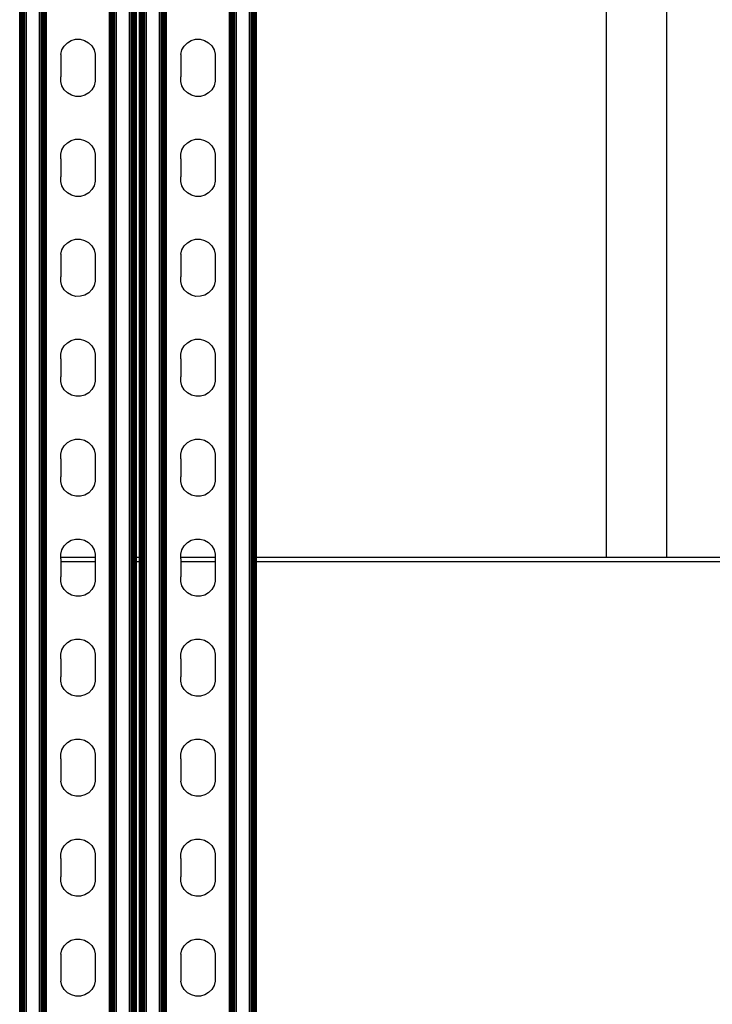
# Model space of a CAD drawing. Extents: x -872 to 872, y -801 to 801.
# Drawn here: x -508 to -279, y 152 to 478 of the extents above; entities that cross this region are included whole.
import ezdxf

# ---------------------------------------------------------------- set-up
doc = ezdxf.new("R2010")
doc.units = 0
doc.layers.get('0').update_dxf_attribs({"linetype": 'CONTINUOUS'})

msp = doc.modelspace()

# ---------------------------------------------------------------- linework, layer by layer
for p, q in [((-508.39, -665.15), (-508.39, 664.84)), ((-508.29, -665.15), (-508.29, 664.84)), ((-508.15, -665.15), (-508.15, 664.84)), ((-507.98, -665.15), (-507.98, 664.84)), ((-507.78, -665.15), (-507.78, 664.84)), ((-507.54, -665.15), (-507.54, 664.84)), ((-507.28, -665.15), (-507.28, 664.84)), ((-507.01, -665.15), (-507.01, 664.84)), ((-506.71, -665.15), (-506.71, 664.84)), ((-506.1, -665.15), (-506.1, 664.84)), ((-501.84, -665.15), (-501.84, 664.84)), ((-501.22, -665.15), (-501.22, 664.84)), ((-500.93, -665.15), (-500.93, 664.84)), ((-500.65, -665.15), (-500.65, 664.84)), ((-500.4, -665.15), (-500.4, 664.84)), ((-500.16, -665.15), (-500.16, 664.84)), ((-499.96, -665.15), (-499.96, 664.84)), ((-499.79, -665.15), (-499.79, 664.84)), ((-499.65, -665.15), (-499.65, 664.84)), ((-499.55, -665.15), (-499.55, 664.84)), ((-499.47, -665.15), (-499.47, 664.84)), ((-478.63, -665.15), (-478.63, 664.84)), ((-478.55, -665.15), (-478.55, 664.84)), ((-478.45, -665.15), (-478.45, 664.84)), ((-478.31, -665.15), (-478.31, 664.84)), ((-478.14, -665.15), (-478.14, 664.84)), ((-477.93, -665.15), (-477.93, 664.84)), ((-477.7, -665.15), (-477.7, 664.84)), ((-477.44, -665.15), (-477.44, 664.84)), ((-477.16, -665.15), (-477.16, 664.84)), ((-476.87, -665.15), (-476.87, 664.84)), ((-476.26, -665.15), (-476.26, 664.84)), ((-472, -665.15), (-472, 664.84)), ((-471.38, -665.15), (-471.38, 664.84)), ((-471.09, -665.15), (-471.09, 664.84)), ((-470.81, -665.15), (-470.81, 664.84)), ((-470.55, -665.15), (-470.55, 664.84)), ((-470.32, -665.15), (-470.32, 664.84)), ((-470.12, -665.15), (-470.12, 664.84)), ((-469.94, -665.15), (-469.94, 664.84)), ((-469.81, -665.15), (-469.81, 664.84)), ((-469.71, -665.15), (-469.71, 664.84)), ((-468.59, -665.15), (-468.59, 664.84)), ((-468.49, -665.15), (-468.49, 664.84)), ((-468.35, -665.15), (-468.35, 664.84)), ((-468.18, -665.15), (-468.18, 664.84)), ((-467.98, -665.15), (-467.98, 664.84)), ((-467.74, -665.15), (-467.74, 664.84)), ((-467.48, -665.15), (-467.48, 664.84)), ((-467.21, -665.15), (-467.21, 664.84)), ((-466.91, -665.15), (-466.91, 664.84)), ((-466.3, -665.15), (-466.3, 664.84)), ((-462.04, -665.15), (-462.04, 664.84)), ((-461.42, -665.15), (-461.42, 664.84)), ((-461.13, -665.15), (-461.13, 664.84)), ((-460.85, -665.15), (-460.85, 664.84)), ((-460.6, -665.15), (-460.6, 664.84)), ((-460.36, -665.15), (-460.36, 664.84)), ((-460.16, -665.15), (-460.16, 664.84)), ((-459.99, -665.15), (-459.99, 664.84)), ((-459.85, -665.15), (-459.85, 664.84)), ((-459.75, -665.15), (-459.75, 664.84)), ((-459.67, -665.15), (-459.67, 664.84)), ((-438.83, -665.15), (-438.83, 664.84)), ((-438.75, -665.15), (-438.75, 664.84)), ((-438.65, -665.15), (-438.65, 664.84)), ((-438.51, -665.15), (-438.51, 664.84)), ((-438.34, -665.15), (-438.34, 664.84)), ((-438.13, -665.15), (-438.13, 664.84)), ((-437.9, -665.15), (-437.9, 664.84)), ((-437.64, -665.15), (-437.64, 664.84)), ((-437.36, -665.15), (-437.36, 664.84)), ((-437.07, -665.15), (-437.07, 664.84)), ((-436.46, -665.15), (-436.46, 664.84)), ((-432.2, -665.15), (-432.2, 664.84)), ((-431.58, -665.15), (-431.58, 664.84)), ((-431.29, -665.15), (-431.29, 664.84)), ((-431.01, -665.15), (-431.01, 664.84)), ((-430.75, -665.15), (-430.75, 664.84)), ((-430.52, -665.15), (-430.52, 664.84)), ((-430.32, -665.15), (-430.32, 664.84)), ((-430.14, -665.15), (-430.14, 664.84)), ((-430.01, -665.15), (-430.01, 664.84)), ((-429.91, -665.15), (-429.91, 664.84)), ((-313.84, 634.76), (-313.84, 299.89)), ((-293.84, 634.76), (-293.84, 299.89)), ((-429.83, 299.89), (-429.83, 528.26)), ((-469.63, 299.89), (-469.63, 512.08)), ((-468.67, 299.89), (-468.67, 512.08)), ((-493.64, 469.44), (-492.57, 470.52)), ((-492.57, 470.52), (-491.27, 471.28)), ((-491.27, 471.28), (-489.82, 471.67)), ((-489.82, 471.67), (-488.31, 471.68)), ((-488.31, 471.68), (-486.85, 471.29)), ((-486.85, 471.29), (-485.54, 470.55)), ((-485.54, 470.55), (-484.47, 469.48)), ((-453.84, 469.44), (-452.77, 470.52)), ((-452.77, 470.52), (-451.47, 471.28)), ((-451.47, 471.28), (-450.02, 471.67)), ((-450.02, 471.67), (-448.51, 471.68)), ((-448.51, 471.68), (-447.05, 471.29)), ((-447.05, 471.29), (-445.74, 470.55)), ((-445.74, 470.55), (-444.67, 469.48)), ((-494.77, 466.68), (-494.38, 468.13)), ((-494.38, 468.13), (-493.64, 469.44)), ((-484.47, 469.48), (-483.71, 468.18)), ((-483.71, 468.18), (-483.31, 466.73)), ((-454.97, 466.68), (-454.58, 468.13)), ((-454.58, 468.13), (-453.84, 469.44)), ((-444.67, 469.48), (-443.91, 468.18)), ((-443.91, 468.18), (-443.51, 466.73)), ((-494.77, 466.68), (-494.76, 465.17)), ((-494.76, 465.17), (-494.77, 459.19)), ((-483.31, 466.73), (-483.31, 465.92)), ((-483.31, 465.92), (-483.31, 458.44)), ((-454.97, 466.68), (-454.96, 465.17)), ((-454.96, 465.17), (-454.97, 459.19)), ((-443.51, 466.73), (-443.51, 465.92)), ((-443.51, 465.92), (-443.51, 458.44)), ((-494.76, 457.68), (-494.77, 459.19)), ((-494.37, 456.23), (-494.76, 457.68)), ((-483.3, 457.73), (-483.69, 456.27)), ((-483.31, 458.44), (-483.3, 457.73)), ((-454.96, 457.68), (-454.97, 459.19)), ((-454.57, 456.23), (-454.96, 457.68)), ((-443.5, 457.73), (-443.89, 456.27)), ((-443.51, 458.44), (-443.5, 457.73)), ((-493.61, 454.92), (-494.37, 456.23)), ((-492.53, 453.86), (-493.61, 454.92)), ((-484.44, 454.96), (-485.5, 453.89)), ((-483.69, 456.27), (-484.44, 454.96)), ((-453.81, 454.92), (-454.57, 456.23)), ((-452.73, 453.86), (-453.81, 454.92)), ((-444.64, 454.96), (-445.7, 453.89)), ((-443.89, 456.27), (-444.64, 454.96)), ((-491.22, 453.11), (-492.53, 453.86)), ((-489.77, 452.73), (-491.22, 453.11)), ((-488.26, 452.73), (-489.77, 452.73)), ((-486.8, 453.13), (-488.26, 452.73)), ((-485.5, 453.89), (-486.8, 453.13)), ((-451.42, 453.11), (-452.73, 453.86)), ((-449.97, 452.73), (-451.42, 453.11)), ((-448.46, 452.73), (-449.97, 452.73)), ((-447, 453.13), (-448.46, 452.73)), ((-445.7, 453.89), (-447, 453.13)), ((-492.57, 437.36), (-491.27, 438.12)), ((-491.27, 438.12), (-489.82, 438.51)), ((-489.82, 438.51), (-488.31, 438.52)), ((-488.31, 438.52), (-486.85, 438.14)), ((-486.85, 438.14), (-485.54, 437.39)), ((-452.77, 437.36), (-451.47, 438.12)), ((-451.47, 438.12), (-450.02, 438.51)), ((-450.02, 438.51), (-448.51, 438.52)), ((-448.51, 438.52), (-447.05, 438.14)), ((-447.05, 438.14), (-445.74, 437.39)), ((-494.77, 433.52), (-494.38, 434.98)), ((-494.38, 434.98), (-493.64, 436.29)), ((-493.64, 436.29), (-492.57, 437.36)), ((-485.54, 437.39), (-484.47, 436.33)), ((-484.47, 436.33), (-483.71, 435.02)), ((-483.71, 435.02), (-483.31, 433.57)), ((-454.97, 433.52), (-454.58, 434.98)), ((-454.58, 434.98), (-453.84, 436.29)), ((-453.84, 436.29), (-452.77, 437.36)), ((-445.74, 437.39), (-444.67, 436.33)), ((-444.67, 436.33), (-443.91, 435.02)), ((-443.91, 435.02), (-443.51, 433.57)), ((-494.76, 432.01), (-494.77, 433.52)), ((-494.76, 432.01), (-494.77, 426.03)), ((-483.31, 433.57), (-483.31, 432.76)), ((-483.31, 432.76), (-483.31, 425.28)), ((-454.96, 432.01), (-454.97, 433.52)), ((-454.96, 432.01), (-454.97, 426.03)), ((-443.51, 433.57), (-443.51, 432.76)), ((-443.51, 432.76), (-443.51, 425.28)), ((-494.76, 424.52), (-494.77, 426.03)), ((-483.3, 424.57), (-483.69, 423.12)), ((-483.31, 425.28), (-483.3, 424.57)), ((-454.96, 424.52), (-454.97, 426.03)), ((-443.5, 424.57), (-443.89, 423.12)), ((-443.51, 425.28), (-443.5, 424.57)), ((-494.37, 423.07), (-494.76, 424.52)), ((-493.61, 421.77), (-494.37, 423.07)), ((-492.53, 420.7), (-493.61, 421.77)), ((-484.44, 421.81), (-485.5, 420.73)), ((-483.69, 423.12), (-484.44, 421.81)), ((-454.57, 423.07), (-454.96, 424.52)), ((-453.81, 421.77), (-454.57, 423.07)), ((-452.73, 420.7), (-453.81, 421.77)), ((-444.64, 421.81), (-445.7, 420.73)), ((-443.89, 423.12), (-444.64, 421.81)), ((-491.22, 419.96), (-492.53, 420.7)), ((-489.77, 419.57), (-491.22, 419.96)), ((-488.26, 419.58), (-489.77, 419.57)), ((-486.8, 419.97), (-488.26, 419.58)), ((-485.5, 420.73), (-486.8, 419.97)), ((-451.42, 419.96), (-452.73, 420.7)), ((-449.97, 419.57), (-451.42, 419.96)), ((-448.46, 419.58), (-449.97, 419.57)), ((-447, 419.97), (-448.46, 419.58)), ((-445.7, 420.73), (-447, 419.97)), ((-492.57, 404.2), (-491.27, 404.96)), ((-491.27, 404.96), (-489.82, 405.36)), ((-489.82, 405.36), (-488.31, 405.36)), ((-488.31, 405.36), (-486.85, 404.98)), ((-486.85, 404.98), (-485.54, 404.23)), ((-452.77, 404.2), (-451.47, 404.96)), ((-451.47, 404.96), (-450.02, 405.36)), ((-450.02, 405.36), (-448.51, 405.36)), ((-448.51, 405.36), (-447.05, 404.98)), ((-447.05, 404.98), (-445.74, 404.23)), ((-494.77, 400.36), (-494.38, 401.82)), ((-494.38, 401.82), (-493.64, 403.13)), ((-493.64, 403.13), (-492.57, 404.2)), ((-485.54, 404.23), (-484.47, 403.17)), ((-484.47, 403.17), (-483.71, 401.87)), ((-483.71, 401.87), (-483.31, 400.41)), ((-454.97, 400.36), (-454.58, 401.82)), ((-454.58, 401.82), (-453.84, 403.13)), ((-453.84, 403.13), (-452.77, 404.2)), ((-445.74, 404.23), (-444.67, 403.17)), ((-444.67, 403.17), (-443.91, 401.87)), ((-443.91, 401.87), (-443.51, 400.41)), ((-494.77, 400.36), (-494.76, 398.85)), ((-494.76, 398.85), (-494.77, 392.88)), ((-483.31, 400.41), (-483.31, 399.61)), ((-483.31, 399.61), (-483.31, 392.12)), ((-454.97, 400.36), (-454.96, 398.85)), ((-454.96, 398.85), (-454.97, 392.88)), ((-443.51, 400.41), (-443.51, 399.61)), ((-443.51, 399.61), (-443.51, 392.12)), ((-494.76, 391.37), (-494.77, 392.88)), ((-483.31, 392.12), (-483.3, 391.42)), ((-454.96, 391.37), (-454.97, 392.88)), ((-443.51, 392.12), (-443.5, 391.42)), ((-494.37, 389.91), (-494.76, 391.37)), ((-493.61, 388.61), (-494.37, 389.91)), ((-484.44, 388.65), (-485.5, 387.58)), ((-483.69, 389.96), (-484.44, 388.65)), ((-483.3, 391.42), (-483.69, 389.96)), ((-454.57, 389.91), (-454.96, 391.37)), ((-453.81, 388.61), (-454.57, 389.91)), ((-444.64, 388.65), (-445.7, 387.58)), ((-443.89, 389.96), (-444.64, 388.65)), ((-443.5, 391.42), (-443.89, 389.96)), ((-492.53, 387.55), (-493.61, 388.61)), ((-491.22, 386.8), (-492.53, 387.55)), ((-489.77, 386.41), (-491.22, 386.8)), ((-488.26, 386.42), (-489.77, 386.41)), ((-486.8, 386.82), (-488.26, 386.42)), ((-485.5, 387.58), (-486.8, 386.82)), ((-452.73, 387.55), (-453.81, 388.61)), ((-451.42, 386.8), (-452.73, 387.55)), ((-449.97, 386.41), (-451.42, 386.8)), ((-448.46, 386.42), (-449.97, 386.41)), ((-447, 386.82), (-448.46, 386.42)), ((-445.7, 387.58), (-447, 386.82)), ((-494.38, 368.66), (-493.64, 369.97)), ((-493.64, 369.97), (-492.57, 371.04)), ((-492.57, 371.04), (-491.27, 371.8)), ((-491.27, 371.8), (-489.82, 372.2)), ((-489.82, 372.2), (-488.31, 372.21)), ((-488.31, 372.21), (-486.85, 371.82)), ((-486.85, 371.82), (-485.54, 371.07)), ((-485.54, 371.07), (-484.47, 370.01)), ((-484.47, 370.01), (-483.71, 368.71)), ((-454.58, 368.66), (-453.84, 369.97)), ((-453.84, 369.97), (-452.77, 371.04)), ((-452.77, 371.04), (-451.47, 371.8)), ((-451.47, 371.8), (-450.02, 372.2)), ((-450.02, 372.2), (-448.51, 372.21)), ((-448.51, 372.21), (-447.05, 371.82)), ((-447.05, 371.82), (-445.74, 371.07)), ((-445.74, 371.07), (-444.67, 370.01)), ((-444.67, 370.01), (-443.91, 368.71)), ((-494.77, 367.2), (-494.38, 368.66)), ((-494.76, 365.69), (-494.77, 367.2)), ((-483.71, 368.71), (-483.31, 367.25)), ((-483.31, 367.25), (-483.31, 366.45)), ((-483.31, 366.45), (-483.31, 358.96)), ((-454.97, 367.2), (-454.58, 368.66)), ((-454.96, 365.69), (-454.97, 367.2)), ((-443.91, 368.71), (-443.51, 367.25)), ((-443.51, 367.25), (-443.51, 366.45)), ((-443.51, 366.45), (-443.51, 358.96)), ((-494.76, 365.69), (-494.77, 359.72)), ((-454.96, 365.69), (-454.97, 359.72)), ((-494.76, 358.21), (-494.77, 359.72)), ((-454.96, 358.21), (-454.97, 359.72)), ((-494.37, 356.75), (-494.76, 358.21)), ((-493.61, 355.45), (-494.37, 356.75)), ((-483.69, 356.8), (-484.44, 355.49)), ((-483.3, 358.26), (-483.69, 356.8)), ((-483.31, 358.96), (-483.3, 358.26)), ((-454.57, 356.75), (-454.96, 358.21)), ((-453.81, 355.45), (-454.57, 356.75)), ((-443.89, 356.8), (-444.64, 355.49)), ((-443.5, 358.26), (-443.89, 356.8)), ((-443.51, 358.96), (-443.5, 358.26)), ((-492.53, 354.39), (-493.61, 355.45)), ((-491.22, 353.64), (-492.53, 354.39)), ((-489.77, 353.26), (-491.22, 353.64)), ((-488.26, 353.26), (-489.77, 353.26)), ((-486.8, 353.66), (-488.26, 353.26)), ((-485.5, 354.42), (-486.8, 353.66)), ((-484.44, 355.49), (-485.5, 354.42)), ((-452.73, 354.39), (-453.81, 355.45)), ((-451.42, 353.64), (-452.73, 354.39)), ((-449.97, 353.26), (-451.42, 353.64)), ((-448.46, 353.26), (-449.97, 353.26)), ((-447, 353.66), (-448.46, 353.26)), ((-445.7, 354.42), (-447, 353.66)), ((-444.64, 355.49), (-445.7, 354.42)), ((-494.38, 335.5), (-493.64, 336.81)), ((-493.64, 336.81), (-492.57, 337.89)), ((-492.57, 337.89), (-491.27, 338.65)), ((-491.27, 338.65), (-489.82, 339.04)), ((-489.82, 339.04), (-488.31, 339.05)), ((-488.31, 339.05), (-486.85, 338.66)), ((-486.85, 338.66), (-485.54, 337.92)), ((-485.54, 337.92), (-484.47, 336.85)), ((-484.47, 336.85), (-483.71, 335.55)), ((-454.58, 335.5), (-453.84, 336.81)), ((-453.84, 336.81), (-452.77, 337.89)), ((-452.77, 337.89), (-451.47, 338.65)), ((-451.47, 338.65), (-450.02, 339.04)), ((-450.02, 339.04), (-448.51, 339.05)), ((-448.51, 339.05), (-447.05, 338.66)), ((-447.05, 338.66), (-445.74, 337.92)), ((-445.74, 337.92), (-444.67, 336.85)), ((-444.67, 336.85), (-443.91, 335.55)), ((-494.77, 334.05), (-494.38, 335.5)), ((-494.76, 332.54), (-494.77, 334.05)), ((-483.71, 335.55), (-483.31, 334.09)), ((-483.31, 334.09), (-483.31, 333.29)), ((-483.31, 333.29), (-483.31, 325.81)), ((-454.97, 334.05), (-454.58, 335.5)), ((-454.96, 332.54), (-454.97, 334.05)), ((-443.91, 335.55), (-443.51, 334.09)), ((-443.51, 334.09), (-443.51, 333.29)), ((-443.51, 333.29), (-443.51, 325.81)), ((-494.76, 332.54), (-494.77, 326.56)), ((-454.96, 332.54), (-454.97, 326.56)), ((-494.76, 325.05), (-494.77, 326.56)), ((-494.37, 323.6), (-494.76, 325.05)), ((-493.61, 322.29), (-494.37, 323.6)), ((-483.69, 323.64), (-484.44, 322.33)), ((-483.3, 325.1), (-483.69, 323.64)), ((-483.31, 325.81), (-483.3, 325.1)), ((-454.96, 325.05), (-454.97, 326.56)), ((-454.57, 323.6), (-454.96, 325.05)), ((-453.81, 322.29), (-454.57, 323.6)), ((-443.89, 323.64), (-444.64, 322.33)), ((-443.5, 325.1), (-443.89, 323.64)), ((-443.51, 325.81), (-443.5, 325.1)), ((-492.53, 321.23), (-493.61, 322.29)), ((-491.22, 320.48), (-492.53, 321.23)), ((-489.77, 320.1), (-491.22, 320.48)), ((-488.26, 320.1), (-489.77, 320.1)), ((-486.8, 320.5), (-488.26, 320.1)), ((-485.5, 321.26), (-486.8, 320.5)), ((-484.44, 322.33), (-485.5, 321.26)), ((-452.73, 321.23), (-453.81, 322.29)), ((-451.42, 320.48), (-452.73, 321.23)), ((-449.97, 320.1), (-451.42, 320.48)), ((-448.46, 320.1), (-449.97, 320.1)), ((-447, 320.5), (-448.46, 320.1)), ((-445.7, 321.26), (-447, 320.5)), ((-444.64, 322.33), (-445.7, 321.26)), ((-493.64, 303.66), (-492.57, 304.73)), ((-492.57, 304.73), (-491.27, 305.49)), ((-491.27, 305.49), (-489.82, 305.88)), ((-489.82, 305.88), (-488.31, 305.89)), ((-488.31, 305.89), (-486.85, 305.51)), ((-486.85, 305.51), (-485.54, 304.76)), ((-485.54, 304.76), (-484.47, 303.7)), ((-453.84, 303.66), (-452.77, 304.73)), ((-452.77, 304.73), (-451.47, 305.49)), ((-451.47, 305.49), (-450.02, 305.88)), ((-450.02, 305.88), (-448.51, 305.89)), ((-448.51, 305.89), (-447.05, 305.51)), ((-447.05, 305.51), (-445.74, 304.76)), ((-445.74, 304.76), (-444.67, 303.7)), ((-494.77, 300.89), (-494.38, 302.35)), ((-494.77, 300.13), (-494.77, 300.89)), ((-494.38, 302.35), (-493.64, 303.66)), ((-484.47, 303.7), (-483.71, 302.39)), ((-483.71, 302.39), (-483.31, 300.94)), ((-483.31, 300.94), (-483.31, 300.13)), ((-454.97, 300.89), (-454.58, 302.35)), ((-454.97, 300.13), (-454.97, 300.89)), ((-454.58, 302.35), (-453.84, 303.66)), ((-444.67, 303.7), (-443.91, 302.39)), ((-443.91, 302.39), (-443.51, 300.94)), ((-443.51, 300.94), (-443.51, 300.13)), ((-494.77, 299.89), (-494.77, 300.13)), ((-494.77, 299.89), (-483.31, 299.89)), ((-494.76, 299.38), (-494.77, 299.89)), ((-494.76, 299.38), (-494.77, 298.39)), ((-483.31, 298.39), (-494.77, 298.39)), ((-494.77, 298.39), (-494.77, 293.4)), ((-483.31, 300.13), (-483.31, 299.89)), ((-483.31, 299.89), (-483.31, 298.39)), ((-483.31, 298.39), (-483.31, 292.65)), ((-469.63, 299.89), (-468.67, 299.89)), ((-469.63, 298.39), (-469.63, 299.89)), ((-468.67, 298.39), (-469.63, 298.39)), ((-469.63, 124.89), (-469.63, 298.39)), ((-468.67, 298.39), (-468.67, 299.89)), ((-468.67, 124.89), (-468.67, 298.39)), ((-454.97, 299.89), (-454.97, 300.13)), ((-454.97, 299.89), (-443.51, 299.89)), ((-454.96, 299.38), (-454.97, 299.89)), ((-454.96, 299.38), (-454.97, 298.39)), ((-443.51, 298.39), (-454.97, 298.39)), ((-454.97, 298.39), (-454.97, 293.4)), ((-443.51, 300.13), (-443.51, 299.89)), ((-443.51, 299.89), (-443.51, 298.39)), ((-443.51, 298.39), (-443.51, 292.65)), ((-429.83, 299.89), (-313.84, 299.89)), ((-429.83, 298.39), (-429.83, 299.89)), ((126.63, 298.39), (-429.83, 298.39)), ((-429.83, 124.89), (-429.83, 298.39)), ((-313.84, 299.89), (-293.84, 299.89)), ((-293.84, 299.89), (126.63, 299.89)), ((-494.76, 291.89), (-494.77, 293.4)), ((-494.37, 290.44), (-494.76, 291.89)), ((-483.3, 291.94), (-483.69, 290.48)), ((-483.31, 292.65), (-483.3, 291.94)), ((-454.96, 291.89), (-454.97, 293.4)), ((-454.57, 290.44), (-454.96, 291.89)), ((-443.5, 291.94), (-443.89, 290.48)), ((-443.51, 292.65), (-443.5, 291.94)), ((-493.61, 289.14), (-494.37, 290.44)), ((-492.53, 288.07), (-493.61, 289.14)), ((-491.22, 287.32), (-492.53, 288.07)), ((-485.5, 288.1), (-486.8, 287.34)), ((-484.44, 289.17), (-485.5, 288.1)), ((-483.69, 290.48), (-484.44, 289.17)), ((-453.81, 289.14), (-454.57, 290.44)), ((-452.73, 288.07), (-453.81, 289.14)), ((-451.42, 287.32), (-452.73, 288.07)), ((-445.7, 288.1), (-447, 287.34)), ((-444.64, 289.17), (-445.7, 288.1)), ((-443.89, 290.48), (-444.64, 289.17)), ((-489.77, 286.94), (-491.22, 287.32)), ((-488.26, 286.95), (-489.77, 286.94)), ((-486.8, 287.34), (-488.26, 286.95)), ((-449.97, 286.94), (-451.42, 287.32)), ((-448.46, 286.95), (-449.97, 286.94)), ((-447, 287.34), (-448.46, 286.95)), ((-493.64, 270.5), (-492.57, 271.57)), ((-492.57, 271.57), (-491.27, 272.33)), ((-491.27, 272.33), (-489.82, 272.73)), ((-489.82, 272.73), (-488.31, 272.73)), ((-488.31, 272.73), (-486.85, 272.35)), ((-486.85, 272.35), (-485.54, 271.6)), ((-485.54, 271.6), (-484.47, 270.54)), ((-453.84, 270.5), (-452.77, 271.57)), ((-452.77, 271.57), (-451.47, 272.33)), ((-451.47, 272.33), (-450.02, 272.73)), ((-450.02, 272.73), (-448.51, 272.73)), ((-448.51, 272.73), (-447.05, 272.35)), ((-447.05, 272.35), (-445.74, 271.6)), ((-445.74, 271.6), (-444.67, 270.54)), ((-494.77, 267.73), (-494.38, 269.19)), ((-494.38, 269.19), (-493.64, 270.5)), ((-484.47, 270.54), (-483.71, 269.24)), ((-483.71, 269.24), (-483.31, 267.78)), ((-454.97, 267.73), (-454.58, 269.19)), ((-454.58, 269.19), (-453.84, 270.5)), ((-444.67, 270.54), (-443.91, 269.24)), ((-443.91, 269.24), (-443.51, 267.78)), ((-494.76, 266.22), (-494.77, 267.73)), ((-494.76, 266.22), (-494.77, 260.25)), ((-483.31, 267.78), (-483.31, 266.98)), ((-483.31, 266.98), (-483.31, 259.49)), ((-454.96, 266.22), (-454.97, 267.73)), ((-454.96, 266.22), (-454.97, 260.25)), ((-443.51, 267.78), (-443.51, 266.98)), ((-443.51, 266.98), (-443.51, 259.49)), ((-494.76, 258.74), (-494.77, 260.25)), ((-494.37, 257.28), (-494.76, 258.74)), ((-483.3, 258.79), (-483.69, 257.33)), ((-483.31, 259.49), (-483.3, 258.79)), ((-454.96, 258.74), (-454.97, 260.25)), ((-454.57, 257.28), (-454.96, 258.74)), ((-443.5, 258.79), (-443.89, 257.33)), ((-443.51, 259.49), (-443.5, 258.79)), ((-493.61, 255.98), (-494.37, 257.28)), ((-492.53, 254.92), (-493.61, 255.98)), ((-491.22, 254.17), (-492.53, 254.92)), ((-485.5, 254.95), (-486.8, 254.19)), ((-484.44, 256.02), (-485.5, 254.95)), ((-483.69, 257.33), (-484.44, 256.02)), ((-453.81, 255.98), (-454.57, 257.28)), ((-452.73, 254.92), (-453.81, 255.98)), ((-451.42, 254.17), (-452.73, 254.92)), ((-445.7, 254.95), (-447, 254.19)), ((-444.64, 256.02), (-445.7, 254.95)), ((-443.89, 257.33), (-444.64, 256.02)), ((-489.77, 253.78), (-491.22, 254.17)), ((-488.26, 253.79), (-489.77, 253.78)), ((-486.8, 254.19), (-488.26, 253.79)), ((-449.97, 253.78), (-451.42, 254.17)), ((-448.46, 253.79), (-449.97, 253.78)), ((-447, 254.19), (-448.46, 253.79)), ((-493.64, 237.34), (-492.57, 238.41)), ((-492.57, 238.41), (-491.27, 239.17)), ((-491.27, 239.17), (-489.82, 239.57)), ((-489.82, 239.57), (-488.31, 239.58)), ((-488.31, 239.58), (-486.85, 239.19)), ((-486.85, 239.19), (-485.54, 238.44)), ((-485.54, 238.44), (-484.47, 237.38)), ((-453.84, 237.34), (-452.77, 238.41)), ((-452.77, 238.41), (-451.47, 239.17)), ((-451.47, 239.17), (-450.02, 239.57)), ((-450.02, 239.57), (-448.51, 239.58)), ((-448.51, 239.58), (-447.05, 239.19)), ((-447.05, 239.19), (-445.74, 238.44)), ((-445.74, 238.44), (-444.67, 237.38)), ((-494.77, 234.57), (-494.38, 236.03)), ((-494.38, 236.03), (-493.64, 237.34)), ((-484.47, 237.38), (-483.71, 236.08)), ((-483.71, 236.08), (-483.31, 234.62)), ((-454.97, 234.57), (-454.58, 236.03)), ((-454.58, 236.03), (-453.84, 237.34)), ((-444.67, 237.38), (-443.91, 236.08)), ((-443.91, 236.08), (-443.51, 234.62)), ((-494.76, 233.06), (-494.77, 234.57)), ((-494.76, 233.06), (-494.77, 227.09)), ((-483.31, 234.62), (-483.31, 233.82)), ((-483.31, 233.82), (-483.31, 226.33)), ((-454.96, 233.06), (-454.97, 234.57)), ((-454.96, 233.06), (-454.97, 227.09)), ((-443.51, 234.62), (-443.51, 233.82)), ((-443.51, 233.82), (-443.51, 226.33)), ((-494.77, 227.09), (-494.76, 225.58)), ((-494.37, 224.12), (-494.76, 225.58)), ((-483.3, 225.63), (-483.69, 224.17)), ((-483.31, 226.33), (-483.3, 225.63)), ((-454.97, 227.09), (-454.96, 225.58)), ((-454.57, 224.12), (-454.96, 225.58)), ((-443.5, 225.63), (-443.89, 224.17)), ((-443.51, 226.33), (-443.5, 225.63)), ((-493.61, 222.82), (-494.37, 224.12)), ((-492.53, 221.76), (-493.61, 222.82)), ((-484.44, 222.86), (-485.5, 221.79)), ((-483.69, 224.17), (-484.44, 222.86)), ((-453.81, 222.82), (-454.57, 224.12)), ((-452.73, 221.76), (-453.81, 222.82)), ((-444.64, 222.86), (-445.7, 221.79)), ((-443.89, 224.17), (-444.64, 222.86)), ((-491.22, 221.01), (-492.53, 221.76)), ((-489.77, 220.63), (-491.22, 221.01)), ((-488.26, 220.63), (-489.77, 220.63)), ((-486.8, 221.03), (-488.26, 220.63)), ((-485.5, 221.79), (-486.8, 221.03)), ((-451.42, 221.01), (-452.73, 221.76)), ((-449.97, 220.63), (-451.42, 221.01)), ((-448.46, 220.63), (-449.97, 220.63)), ((-447, 221.03), (-448.46, 220.63)), ((-445.7, 221.79), (-447, 221.03)), ((-492.57, 205.25), (-491.27, 206.01)), ((-491.27, 206.01), (-489.82, 206.41)), ((-489.82, 206.41), (-488.31, 206.42)), ((-488.31, 206.42), (-486.85, 206.03)), ((-486.85, 206.03), (-485.54, 205.29)), ((-452.77, 205.25), (-451.47, 206.01)), ((-451.47, 206.01), (-450.02, 206.41)), ((-450.02, 206.41), (-448.51, 206.42)), ((-448.51, 206.42), (-447.05, 206.03)), ((-447.05, 206.03), (-445.74, 205.29)), ((-494.77, 201.42), (-494.38, 202.87)), ((-494.38, 202.87), (-493.64, 204.18)), ((-493.64, 204.18), (-492.57, 205.25)), ((-485.54, 205.29), (-484.47, 204.22)), ((-484.47, 204.22), (-483.71, 202.92)), ((-483.71, 202.92), (-483.31, 201.46)), ((-454.97, 201.42), (-454.58, 202.87)), ((-454.58, 202.87), (-453.84, 204.18)), ((-453.84, 204.18), (-452.77, 205.25)), ((-445.74, 205.29), (-444.67, 204.22)), ((-444.67, 204.22), (-443.91, 202.92)), ((-443.91, 202.92), (-443.51, 201.46)), ((-494.76, 199.91), (-494.77, 201.42)), ((-494.76, 199.91), (-494.77, 193.93)), ((-483.31, 201.46), (-483.31, 200.66)), ((-483.31, 200.66), (-483.31, 193.18)), ((-454.96, 199.91), (-454.97, 201.42)), ((-454.96, 199.91), (-454.97, 193.93)), ((-443.51, 201.46), (-443.51, 200.66)), ((-443.51, 200.66), (-443.51, 193.18)), ((-494.76, 192.42), (-494.77, 193.93)), ((-483.31, 193.18), (-483.3, 192.47)), ((-454.96, 192.42), (-454.97, 193.93)), ((-443.51, 193.18), (-443.5, 192.47)), ((-494.37, 190.97), (-494.76, 192.42)), ((-493.61, 189.66), (-494.37, 190.97)), ((-492.53, 188.6), (-493.61, 189.66)), ((-484.44, 189.7), (-485.5, 188.63)), ((-483.69, 191.01), (-484.44, 189.7)), ((-483.3, 192.47), (-483.69, 191.01)), ((-454.57, 190.97), (-454.96, 192.42)), ((-453.81, 189.66), (-454.57, 190.97)), ((-452.73, 188.6), (-453.81, 189.66)), ((-444.64, 189.7), (-445.7, 188.63)), ((-443.89, 191.01), (-444.64, 189.7)), ((-443.5, 192.47), (-443.89, 191.01)), ((-491.22, 187.85), (-492.53, 188.6)), ((-489.77, 187.47), (-491.22, 187.85)), ((-488.26, 187.47), (-489.77, 187.47)), ((-486.8, 187.87), (-488.26, 187.47)), ((-485.5, 188.63), (-486.8, 187.87)), ((-451.42, 187.85), (-452.73, 188.6)), ((-449.97, 187.47), (-451.42, 187.85)), ((-448.46, 187.47), (-449.97, 187.47)), ((-447, 187.87), (-448.46, 187.47)), ((-445.7, 188.63), (-447, 187.87)), ((-491.27, 172.86), (-489.82, 173.25)), ((-489.82, 173.25), (-488.31, 173.26)), ((-488.31, 173.26), (-486.85, 172.88)), ((-451.47, 172.86), (-450.02, 173.25)), ((-450.02, 173.25), (-448.51, 173.26)), ((-448.51, 173.26), (-447.05, 172.88)), ((-494.38, 169.72), (-493.64, 171.03)), ((-493.64, 171.03), (-492.57, 172.1)), ((-492.57, 172.1), (-491.27, 172.86)), ((-486.85, 172.88), (-485.54, 172.13)), ((-485.54, 172.13), (-484.47, 171.07)), ((-484.47, 171.07), (-483.71, 169.76)), ((-454.58, 169.72), (-453.84, 171.03)), ((-453.84, 171.03), (-452.77, 172.1)), ((-452.77, 172.1), (-451.47, 172.86)), ((-447.05, 172.88), (-445.74, 172.13)), ((-445.74, 172.13), (-444.67, 171.07)), ((-444.67, 171.07), (-443.91, 169.76)), ((-494.77, 168.26), (-494.38, 169.72)), ((-494.77, 168.26), (-494.76, 166.75)), ((-494.76, 166.75), (-494.77, 160.77)), ((-483.71, 169.76), (-483.31, 168.31)), ((-483.31, 168.31), (-483.31, 167.5)), ((-483.31, 167.5), (-483.31, 160.02)), ((-454.97, 168.26), (-454.58, 169.72)), ((-454.97, 168.26), (-454.96, 166.75)), ((-454.96, 166.75), (-454.97, 160.77)), ((-443.91, 169.76), (-443.51, 168.31)), ((-443.51, 168.31), (-443.51, 167.5)), ((-443.51, 167.5), (-443.51, 160.02)), ((-494.77, 160.77), (-494.76, 159.26)), ((-454.97, 160.77), (-454.96, 159.26)), ((-494.37, 157.81), (-494.76, 159.26)), ((-493.61, 156.51), (-494.37, 157.81)), ((-483.69, 157.85), (-484.44, 156.54)), ((-483.3, 159.31), (-483.69, 157.85)), ((-483.31, 160.02), (-483.3, 159.31)), ((-454.57, 157.81), (-454.96, 159.26)), ((-453.81, 156.51), (-454.57, 157.81)), ((-443.89, 157.85), (-444.64, 156.54)), ((-443.5, 159.31), (-443.89, 157.85)), ((-443.51, 160.02), (-443.5, 159.31)), ((-492.53, 155.44), (-493.61, 156.51)), ((-491.22, 154.69), (-492.53, 155.44)), ((-489.77, 154.31), (-491.22, 154.69)), ((-488.26, 154.32), (-489.77, 154.31)), ((-486.8, 154.71), (-488.26, 154.32)), ((-485.5, 155.47), (-486.8, 154.71)), ((-484.44, 156.54), (-485.5, 155.47)), ((-452.73, 155.44), (-453.81, 156.51)), ((-451.42, 154.69), (-452.73, 155.44)), ((-449.97, 154.31), (-451.42, 154.69)), ((-448.46, 154.32), (-449.97, 154.31)), ((-447, 154.71), (-448.46, 154.32)), ((-445.7, 155.47), (-447, 154.71)), ((-444.64, 156.54), (-445.7, 155.47))]:
    msp.add_line(p, q)

doc.saveas('drawing.dxf')
